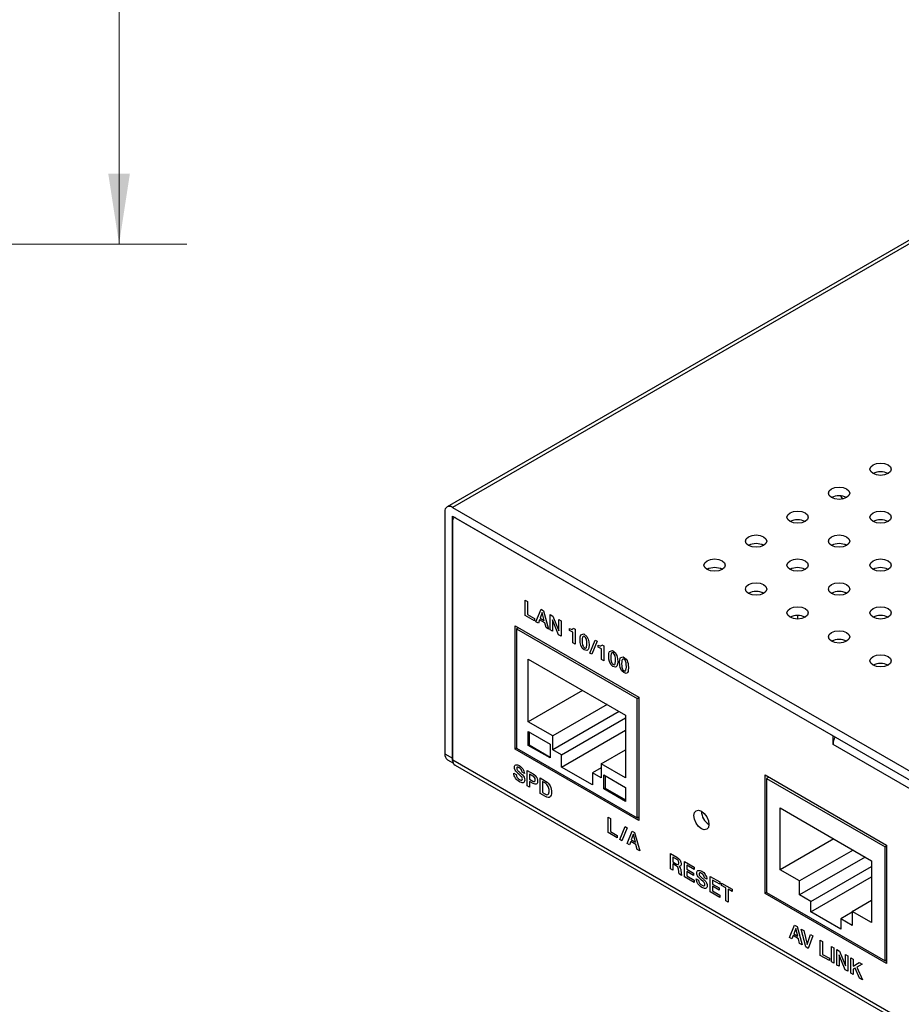
# Model space of a CAD drawing. Units: inches. Extents: x 0.4 to 33.6, y 0.4 to 21.6.
# Drawn here: x 21.1 to 24.4, y 12.2 to 15.8 of the extents above; entities that cross this region are included whole.
import ezdxf

# ---------------------------------------------------------------- set-up
doc = ezdxf.new("R2010")
doc.units = ezdxf.units.IN
doc.header["$LTSCALE"] = 2
doc.header["$MEASUREMENT"] = 0
doc.linetypes.add('SLD-Solid', pattern=[0])
doc.styles.add('SLDTEXTSTYLE3', font='GOTHIC.TTF', dxfattribs={"width": 0.913})
doc.dimstyles.new('SLDDIMSTYLE0', dxfattribs={"dimtxt": 0.25, "dimasz": 0.26, "dimexe": 0, "dimexo": 0.0625, "dimgap": 0.0625, "dimtad": 0, "dimtih": 1, "dimtoh": 1, "dimdec": 3, "dimrnd": 1e-09, "dimzin": 12, "dimdsep": 46, "dimtxsty": 'SLDTEXTSTYLE3', "dimsah": 1, "dimcen": 0.09, "dimadec": 0, "dimazin": 3, "dimtfac": 1, "dimtdec": 3, "dimtofl": 0, "dimtmove": 0, "dimatfit": 3, "dimfxl": 1, "dimfrac": 2, "dimtolj": 1, "dimtzin": 12, "dimarcsym": 0})

# ---------------------------------------------------------------- blocks, each defined once
blk = doc.blocks.new('_D_3')
at = {"color": 7, "linetype": 'SLD-Solid', "lineweight": 0}
for p, q in [((20.2001, 19.0975), (21.7404, 19.0975)), ((21.4904, 19.0975), (21.4904, 17.4445)), ((21.6289, 17.3938), (21.5528, 17.3938)), ((21.5528, 17.3938), (21.5528, 16.9969)), ((22.1831, 17.3938), (22.2593, 17.3938)), ((22.2593, 17.3938), (22.2593, 16.9969)), ((21.5528, 16.9969), (21.6289, 16.9969)), ((22.2593, 16.9969), (22.1831, 16.9969)), ((21.4904, 15.003), (21.4904, 16.9461)), ((20.2414, 15.003), (21.7404, 15.003))]:
    blk.add_line(p, q, dxfattribs=at)
at = {"color": 7, "linetype": 'SLD-Solid', "lineweight": 18}
for points in [[(21.4904, 19.0975), (21.4504, 18.8375), (21.5304, 18.8375)], [(21.4904, 15.003), (21.5304, 15.263), (21.4504, 15.263)]]:
    blk.add_solid(points, dxfattribs=at)
at = {"color": 7, "linetype": 'SLD-Solid', "lineweight": 18, "char_height": 0.25, "attachment_point": 1, "style": 'SLDTEXTSTYLE3'}
for s, insert in [('4.094', (20.6453, 17.3162)), ('104', (21.6289, 17.3162))]:
    blk.add_mtext(s, dxfattribs=dict(at, insert=insert))

msp = doc.modelspace()

# ---------------------------------------------------------------- linework, layer by layer
at = {"color": 7, "linetype": 'SLD-Solid', "lineweight": 25}
for p, q in [((25.567, 15.6873), (22.701, 14.0328)), ((25.5867, 15.6853), (22.7207, 14.0308)), ((24.161, 14.0617), (24.1545, 14.0733)), ((22.7207, 14.0308), (29.6247, 10.0452)), ((22.6928, 14.0148), (22.6928, 13.1211)), ((22.7207, 13.105), (22.7207, 13.9987)), ((22.7207, 13.9987), (29.6247, 10.0131)), ((22.7286, 13.9941), (22.7253, 13.9922)), ((22.7221, 13.0978), (22.7221, 13.985)), ((22.7332, 13.9914), (24.1251, 13.1879)), ((23.9948, 13.6184), (23.9948, 13.6317)), ((22.9517, 13.5936), (23.4083, 13.3301)), ((22.9517, 13.1388), (22.9517, 13.5936)), ((22.9643, 13.5864), (22.9573, 13.5824)), ((22.9573, 13.5824), (23.4027, 13.3253)), ((22.9573, 13.5824), (22.9573, 13.142)), ((23.0004, 13.4707), (23.3596, 13.2634)), ((23.0004, 13.2392), (23.0004, 13.4707)), ((23.2009, 13.355), (23.0004, 13.2392)), ((23.2914, 13.3027), (23.0909, 13.187)), ((23.4027, 13.3253), (23.4083, 13.3285)), ((23.4027, 12.8848), (23.4027, 13.3253)), ((23.4083, 13.3301), (23.4083, 12.8752)), ((23.3359, 13.277), (23.0909, 13.1356)), ((23.0909, 13.187), (23.0004, 13.2392)), ((23.1229, 13.1171), (23.3596, 13.2537)), ((23.3596, 13.2634), (23.3596, 13.0319)), ((23.0004, 13.2039), (23.0812, 13.1573)), ((23.0004, 13.1524), (23.0004, 13.2039)), ((23.0032, 13.2023), (23.0032, 13.154)), ((23.1229, 13.0721), (23.3596, 13.2087)), ((23.0812, 13.1573), (23.0812, 13.1058)), ((23.0909, 13.1356), (23.0909, 13.187)), ((24.1251, 13.1558), (24.1251, 13.1879)), ((22.6928, 13.1211), (22.7207, 13.105)), ((22.9573, 13.142), (22.9517, 13.1388)), ((23.4083, 12.8752), (22.9517, 13.1388)), ((22.9573, 13.142), (23.4027, 12.8848)), ((23.0032, 13.154), (23.0004, 13.1524)), ((23.0812, 13.1058), (23.0004, 13.1524)), ((23.0032, 13.154), (23.0812, 13.109)), ((23.1229, 13.1171), (23.0909, 13.1356)), ((23.2691, 13.0841), (23.3596, 13.1364)), ((28.2202, 10.7917), (24.1251, 13.1558)), ((22.7026, 13.0994), (22.724, 13.0871)), ((29.6233, 9.1137), (22.7221, 13.0978)), ((23.1229, 13.0721), (23.1229, 13.1171)), ((22.7302, 13.0797), (29.6315, 9.0957)), ((23.2371, 13.0062), (23.1229, 13.0721)), ((23.2691, 13.0697), (23.2371, 13.0512)), ((23.2371, 13.0512), (23.2371, 13.0062)), ((23.2691, 13.0327), (23.2371, 13.0512)), ((23.2691, 13.0841), (23.2691, 13.0327)), ((23.3596, 13.0319), (23.2691, 13.0841)), ((23.2788, 13.0432), (23.3596, 12.9965)), ((23.2788, 12.9917), (23.2788, 13.0432)), ((23.2844, 13.0399), (23.2844, 12.9949)), ((23.8746, 13.0432), (24.3228, 12.7845)), ((23.8746, 12.606), (23.8746, 13.0432)), ((23.8885, 13.0352), (23.8802, 13.0304)), ((23.8802, 13.0304), (24.3172, 12.778)), ((23.8802, 13.0304), (23.8802, 12.6092)), ((23.2844, 12.9949), (23.2788, 12.9917)), ((23.3596, 12.9451), (23.2788, 12.9917)), ((23.2844, 12.9949), (23.3596, 12.9515)), ((23.3596, 12.9965), (23.3596, 12.9451)), ((23.9303, 12.9211), (24.2671, 12.7266)), ((23.9303, 12.6928), (23.9303, 12.9211)), ((23.4027, 12.8848), (23.4083, 12.8881)), ((24.1279, 12.8069), (23.9303, 12.6928)), ((24.1989, 12.766), (24.0013, 12.6518)), ((24.3172, 12.778), (24.3228, 12.7813)), ((24.3172, 12.3569), (24.3172, 12.778)), ((24.3228, 12.7845), (24.3228, 12.3473)), ((24.2435, 12.7402), (24.0013, 12.6004)), ((24.2671, 12.7266), (24.2671, 12.4984)), ((24.0013, 12.6518), (23.9303, 12.6928)), ((24.043, 12.5763), (24.2671, 12.7057)), ((24.0013, 12.6004), (24.0013, 12.6518)), ((24.043, 12.5377), (24.2671, 12.6671)), ((23.8802, 12.6092), (23.8746, 12.606)), ((24.3228, 12.3473), (23.8746, 12.606)), ((23.8802, 12.6092), (24.3172, 12.3569)), ((24.043, 12.5763), (24.0013, 12.6004)), ((24.043, 12.5377), (24.043, 12.5763)), ((24.1961, 12.5393), (24.2671, 12.5803)), ((24.1961, 12.5393), (24.1961, 12.4879)), ((24.2671, 12.4984), (24.1961, 12.5393)), ((24.1544, 12.4734), (24.043, 12.5377)), ((24.1961, 12.5361), (24.1544, 12.512)), ((24.1544, 12.512), (24.1544, 12.4734)), ((24.1961, 12.4879), (24.1544, 12.512)), ((24.3172, 12.3569), (24.3228, 12.3601))]:
    msp.add_line(p, q, dxfattribs=at)
at = {"color": 7, "linetype": 'SLD-Solid'}
for p, q in [((22.9895, 13.6881), (22.9981, 13.6832)), ((22.9895, 13.6314), (22.9895, 13.6881)), ((22.9981, 13.6832), (22.9981, 13.6351)), ((23.0231, 13.6121), (22.9895, 13.6314)), ((22.9981, 13.6351), (23.0231, 13.6207)), ((23.0287, 13.6088), (23.0476, 13.6546)), ((23.052, 13.6423), (23.0446, 13.6222)), ((23.0476, 13.6546), (23.0567, 13.6493)), ((23.0522, 13.6422), (23.052, 13.6423)), ((23.0595, 13.6136), (23.0522, 13.6422)), ((23.0567, 13.6493), (23.0756, 13.5818)), ((23.0817, 13.6349), (23.0908, 13.6297)), ((23.0817, 13.5783), (23.0817, 13.6349)), ((23.0908, 13.6297), (23.1132, 13.575)), ((23.0231, 13.6207), (23.0231, 13.6121)), ((23.0376, 13.6037), (23.0287, 13.6088)), ((23.0422, 13.616), (23.0376, 13.6037)), ((23.0618, 13.6047), (23.0422, 13.616)), ((23.0446, 13.6222), (23.0595, 13.6136)), ((23.0664, 13.5871), (23.0618, 13.6047)), ((23.0901, 13.6151), (23.0899, 13.6152)), ((23.0899, 13.6152), (23.0899, 13.5735)), ((23.1124, 13.5605), (23.0901, 13.6151)), ((23.1133, 13.5749), (23.1133, 13.6167)), ((23.1133, 13.6167), (23.1215, 13.612)), ((23.1215, 13.612), (23.1215, 13.5553)), ((23.0756, 13.5818), (23.0664, 13.5871)), ((23.0899, 13.5735), (23.0817, 13.5783)), ((23.1215, 13.5553), (23.1124, 13.5605)), ((23.1132, 13.575), (23.1133, 13.5749)), ((23.1526, 13.5765), (23.1526, 13.5837)), ((23.1645, 13.5697), (23.1526, 13.5765)), ((23.1645, 13.5305), (23.1645, 13.5697)), ((23.1666, 13.5848), (23.173, 13.5811)), ((23.173, 13.5811), (23.173, 13.5255)), ((23.173, 13.5255), (23.1645, 13.5305)), ((23.2274, 13.4928), (23.2471, 13.5408)), ((23.2546, 13.5365), (23.2348, 13.4885)), ((23.2471, 13.5408), (23.2546, 13.5365)), ((23.2584, 13.5154), (23.2584, 13.5226)), ((23.2724, 13.5237), (23.2788, 13.52)), ((23.2348, 13.4885), (23.2274, 13.4928)), ((23.2703, 13.5086), (23.2584, 13.5154)), ((23.2703, 13.4694), (23.2703, 13.5086)), ((23.2788, 13.52), (23.2788, 13.4644)), ((23.2788, 13.4644), (23.2703, 13.4694)), ((22.9473, 13.05), (22.9559, 13.045)), ((22.9636, 13.0569), (22.9656, 13.0553)), ((22.986, 13.0487), (22.9774, 13.0537)), ((22.9966, 13.0594), (23.0182, 13.0469)), ((22.9966, 13.0027), (22.9966, 13.0594)), ((23.0179, 13.039), (23.0052, 13.0463)), ((23.0052, 13.0463), (23.0052, 13.0276)), ((23.0052, 13.0276), (23.0177, 13.0203)), ((23.0182, 13.0119), (23.0052, 13.0195)), ((23.0052, 13.0195), (23.0052, 12.9977)), ((23.0441, 13.0319), (23.0645, 13.0202)), ((23.0441, 12.9752), (23.0441, 13.0319)), ((23.0612, 13.014), (23.0527, 13.0188)), ((23.0527, 13.0188), (23.0527, 12.9784)), ((23.0052, 12.9977), (22.9966, 13.0027)), ((23.0527, 12.9784), (23.0612, 12.9735)), ((23.0645, 12.9635), (23.0441, 12.9752)), ((23.2949, 12.8872), (23.3035, 12.8822)), ((23.2949, 12.8305), (23.2949, 12.8872)), ((23.3035, 12.8822), (23.3035, 12.8341)), ((23.3284, 12.8111), (23.2949, 12.8305)), ((23.3035, 12.8341), (23.3284, 12.8197)), ((23.338, 12.8043), (23.3577, 12.8523)), ((23.3652, 12.8479), (23.3454, 12.7999)), ((23.3577, 12.8523), (23.3652, 12.8479)), ((23.3649, 12.7901), (23.3837, 12.8359)), ((23.3837, 12.8359), (23.3929, 12.8306)), ((23.3929, 12.8306), (23.4118, 12.763)), ((23.3284, 12.8197), (23.3284, 12.8111)), ((23.3454, 12.7999), (23.338, 12.8043)), ((23.3784, 12.7973), (23.3738, 12.7849)), ((23.398, 12.786), (23.3784, 12.7973)), ((23.3881, 12.8236), (23.3807, 12.8035)), ((23.3807, 12.8035), (23.3957, 12.7948)), ((23.3883, 12.8234), (23.3881, 12.8236)), ((23.3957, 12.7948), (23.3883, 12.8234)), ((23.3738, 12.7849), (23.3649, 12.7901)), ((23.4026, 12.7683), (23.398, 12.786)), ((23.4118, 12.763), (23.4026, 12.7683)), ((23.525, 12.7531), (23.5484, 12.7396)), ((23.525, 12.6964), (23.525, 12.7531)), ((23.5476, 12.732), (23.5336, 12.74)), ((23.5336, 12.74), (23.5336, 12.7223)), ((23.5336, 12.7223), (23.5477, 12.7142)), ((23.5768, 12.7232), (23.6122, 12.7028)), ((23.5768, 12.6665), (23.5768, 12.7232)), ((23.5336, 12.6914), (23.525, 12.6964)), ((23.5462, 12.7075), (23.5336, 12.7148)), ((23.5336, 12.7148), (23.5336, 12.6914)), ((23.5566, 12.7053), (23.5566, 12.7051)), ((23.6122, 12.6942), (23.5854, 12.7096)), ((23.5854, 12.7096), (23.5854, 12.6948)), ((23.5854, 12.6948), (23.6102, 12.6805)), ((23.6102, 12.6724), (23.5854, 12.6867)), ((23.5854, 12.6867), (23.5854, 12.6701)), ((23.6122, 12.7028), (23.6122, 12.6942)), ((23.5665, 12.6724), (23.5573, 12.6778)), ((23.6127, 12.6458), (23.5768, 12.6665)), ((23.5854, 12.6701), (23.6127, 12.6544)), ((23.6102, 12.6805), (23.6102, 12.6724)), ((23.6127, 12.6544), (23.6127, 12.6458)), ((23.6206, 12.6601), (23.6292, 12.6551)), ((23.6369, 12.667), (23.6388, 12.6654)), ((23.6593, 12.6588), (23.6507, 12.6638)), ((23.6716, 12.6685), (23.7069, 12.6481)), ((23.6716, 12.6118), (23.6716, 12.6685)), ((23.7069, 12.6395), (23.6802, 12.6549)), ((23.6802, 12.6549), (23.6802, 12.6401)), ((23.6802, 12.6401), (23.7049, 12.6258)), ((23.7049, 12.6177), (23.6802, 12.632)), ((23.6802, 12.632), (23.6802, 12.6154)), ((23.6802, 12.6154), (23.7074, 12.5997)), ((23.7049, 12.6258), (23.7049, 12.6177)), ((23.7069, 12.6481), (23.7069, 12.6395)), ((23.7136, 12.6442), (23.7534, 12.6212)), ((23.7136, 12.6356), (23.7136, 12.6442)), ((23.7292, 12.6266), (23.7136, 12.6356)), ((23.7292, 12.5785), (23.7292, 12.6266)), ((23.7534, 12.6127), (23.7378, 12.6217)), ((23.7378, 12.6217), (23.7378, 12.5736)), ((23.7534, 12.6212), (23.7534, 12.6127)), ((23.7074, 12.5911), (23.6716, 12.6118)), ((23.7074, 12.5997), (23.7074, 12.5911)), ((23.7378, 12.5736), (23.7292, 12.5785)), ((23.9644, 12.4427), (23.9832, 12.4885)), ((23.9876, 12.4762), (23.9802, 12.4561)), ((23.9832, 12.4885), (23.9924, 12.4832)), ((23.9878, 12.4761), (23.9876, 12.4762)), ((23.9952, 12.4475), (23.9878, 12.4761)), ((23.9924, 12.4832), (24.0113, 12.4156)), ((24.0078, 12.4743), (24.0168, 12.4691)), ((24.0242, 12.4082), (24.0078, 12.4743)), ((24.0168, 12.4691), (24.0291, 12.4172)), ((23.9732, 12.4376), (23.9644, 12.4427)), ((23.9779, 12.4499), (23.9732, 12.4376)), ((23.9974, 12.4386), (23.9779, 12.4499)), ((23.9802, 12.4561), (23.9952, 12.4475)), ((24.002, 12.421), (23.9974, 12.4386)), ((24.0292, 12.4171), (24.0418, 12.4547)), ((24.0505, 12.4497), (24.0337, 12.4027)), ((24.0418, 12.4547), (24.0505, 12.4497)), ((24.0779, 12.4338), (24.0865, 12.4289)), ((24.0779, 12.3771), (24.0779, 12.4338)), ((24.0113, 12.4156), (24.002, 12.421)), ((24.0337, 12.4027), (24.0242, 12.4082)), ((24.0291, 12.4172), (24.0292, 12.4171)), ((24.0865, 12.4289), (24.0865, 12.3808)), ((24.1191, 12.4101), (24.1277, 12.4051)), ((24.1191, 12.3534), (24.1191, 12.4101)), ((24.1277, 12.4051), (24.1277, 12.3484)), ((24.1396, 12.3982), (24.1487, 12.393)), ((24.1396, 12.3415), (24.1396, 12.3982)), ((24.1115, 12.3578), (24.0779, 12.3771)), ((24.0865, 12.3808), (24.1115, 12.3664)), ((24.1115, 12.3664), (24.1115, 12.3578)), ((24.148, 12.3784), (24.1478, 12.3785)), ((24.1478, 12.3785), (24.1478, 12.3368)), ((24.1703, 12.3238), (24.148, 12.3784)), ((24.1487, 12.393), (24.1711, 12.3383)), ((24.1712, 12.3382), (24.1712, 12.38)), ((24.1712, 12.38), (24.1794, 12.3753)), ((24.1794, 12.3753), (24.1794, 12.3186)), ((24.1913, 12.3684), (24.1999, 12.3634)), ((24.1913, 12.3117), (24.1913, 12.3684)), ((24.1999, 12.3634), (24.1999, 12.3376)), ((24.1277, 12.3484), (24.1191, 12.3534)), ((24.1478, 12.3368), (24.1396, 12.3415)), ((24.1794, 12.3186), (24.1703, 12.3238)), ((24.1711, 12.3383), (24.1712, 12.3382)), ((24.1999, 12.3376), (24.2217, 12.3508)), ((24.2069, 12.3298), (24.1999, 12.3258)), ((24.1999, 12.3258), (24.1999, 12.3067)), ((24.223, 12.2934), (24.2069, 12.3298)), ((24.2323, 12.3447), (24.2127, 12.3334)), ((24.2127, 12.3334), (24.2337, 12.2872)), ((24.2217, 12.3508), (24.2323, 12.3447)), ((24.1999, 12.3067), (24.1913, 12.3117)), ((24.2337, 12.2872), (24.223, 12.2934))]:
    msp.add_line(p, q, dxfattribs=at)
at = {"color": 7, "linetype": 'SLD-Solid', "lineweight": 25, "flags": 128}
for points in [[(24.3284, 14.1875), (24.3369, 14.1801), (24.3399, 14.1714), (24.3369, 14.1628), (24.3284, 14.1554), (24.3156, 14.1505), (24.3005, 14.1487), (24.2855, 14.1505), (24.2727, 14.1554), (24.2641, 14.1628), (24.2611, 14.1714), (24.2641, 14.1801), (24.2727, 14.1875), (24.2855, 14.1924), (24.3005, 14.1942), (24.3156, 14.1924), (24.3284, 14.1875)], [(24.1752, 14.0991), (24.1838, 14.0918), (24.1868, 14.0831), (24.1838, 14.0744), (24.1752, 14.067), (24.1625, 14.0621), (24.1474, 14.0603), (24.1323, 14.0621), (24.1196, 14.067), (24.111, 14.0744), (24.108, 14.0831), (24.111, 14.0918), (24.1196, 14.0991), (24.1323, 14.1041), (24.1474, 14.1058), (24.1625, 14.1041), (24.1752, 14.0991)], [(24.0221, 14.0107), (24.0307, 14.0034), (24.0337, 13.9947), (24.0307, 13.986), (24.0221, 13.9786), (24.0094, 13.9737), (23.9943, 13.9719), (23.9792, 13.9737), (23.9665, 13.9786), (23.9579, 13.986), (23.9549, 13.9947), (23.9579, 14.0034), (23.9665, 14.0107), (23.9792, 14.0157), (23.9943, 14.0174), (24.0094, 14.0157), (24.0221, 14.0107)], [(24.3284, 14.0107), (24.3369, 14.0034), (24.3399, 13.9947), (24.3369, 13.986), (24.3284, 13.9786), (24.3156, 13.9737), (24.3005, 13.9719), (24.2855, 13.9737), (24.2727, 13.9786), (24.2641, 13.986), (24.2611, 13.9947), (24.2641, 14.0034), (24.2727, 14.0107), (24.2855, 14.0157), (24.3005, 14.0174), (24.3156, 14.0157), (24.3284, 14.0107)], [(23.869, 13.9223), (23.8776, 13.915), (23.8805, 13.9063), (23.8776, 13.8976), (23.869, 13.8902), (23.8562, 13.8853), (23.8412, 13.8835), (23.8261, 13.8853), (23.8133, 13.8902), (23.8048, 13.8976), (23.8018, 13.9063), (23.8048, 13.915), (23.8133, 13.9223), (23.8261, 13.9273), (23.8412, 13.929), (23.8562, 13.9273), (23.869, 13.9223)], [(24.1752, 13.9223), (24.1838, 13.915), (24.1868, 13.9063), (24.1838, 13.8976), (24.1752, 13.8902), (24.1625, 13.8853), (24.1474, 13.8835), (24.1323, 13.8853), (24.1196, 13.8902), (24.111, 13.8976), (24.108, 13.9063), (24.111, 13.915), (24.1196, 13.9223), (24.1323, 13.9273), (24.1474, 13.929), (24.1625, 13.9273), (24.1752, 13.9223)], [(23.7159, 13.834), (23.7244, 13.8266), (23.7274, 13.8179), (23.7244, 13.8092), (23.7159, 13.8018), (23.7031, 13.7969), (23.6881, 13.7952), (23.673, 13.7969), (23.6602, 13.8018), (23.6517, 13.8092), (23.6487, 13.8179), (23.6517, 13.8266), (23.6602, 13.834), (23.673, 13.8389), (23.6881, 13.8406), (23.7031, 13.8389), (23.7159, 13.834)], [(24.0221, 13.834), (24.0307, 13.8266), (24.0337, 13.8179), (24.0307, 13.8092), (24.0221, 13.8018), (24.0094, 13.7969), (23.9943, 13.7952), (23.9792, 13.7969), (23.9665, 13.8018), (23.9579, 13.8092), (23.9549, 13.8179), (23.9579, 13.8266), (23.9665, 13.834), (23.9792, 13.8389), (23.9943, 13.8406), (24.0094, 13.8389), (24.0221, 13.834)], [(24.3284, 13.834), (24.3369, 13.8266), (24.3399, 13.8179), (24.3369, 13.8092), (24.3284, 13.8018), (24.3156, 13.7969), (24.3005, 13.7952), (24.2855, 13.7969), (24.2727, 13.8018), (24.2641, 13.8092), (24.2611, 13.8179), (24.2641, 13.8266), (24.2727, 13.834), (24.2855, 13.8389), (24.3005, 13.8406), (24.3156, 13.8389), (24.3284, 13.834)], [(23.869, 13.7456), (23.8776, 13.7382), (23.8805, 13.7295), (23.8776, 13.7208), (23.869, 13.7134), (23.8562, 13.7085), (23.8412, 13.7068), (23.8261, 13.7085), (23.8133, 13.7134), (23.8048, 13.7208), (23.8018, 13.7295), (23.8048, 13.7382), (23.8133, 13.7456), (23.8261, 13.7505), (23.8412, 13.7522), (23.8562, 13.7505), (23.869, 13.7456)], [(24.1752, 13.7456), (24.1838, 13.7382), (24.1868, 13.7295), (24.1838, 13.7208), (24.1752, 13.7134), (24.1625, 13.7085), (24.1474, 13.7068), (24.1323, 13.7085), (24.1196, 13.7134), (24.111, 13.7208), (24.108, 13.7295), (24.111, 13.7382), (24.1196, 13.7456), (24.1323, 13.7505), (24.1474, 13.7522), (24.1625, 13.7505), (24.1752, 13.7456)], [(24.0221, 13.6572), (24.0307, 13.6498), (24.0337, 13.6411), (24.0307, 13.6324), (24.0221, 13.625), (24.0094, 13.6201), (23.9943, 13.6184), (23.9792, 13.6201), (23.9665, 13.625), (23.9579, 13.6324), (23.9549, 13.6411), (23.9579, 13.6498), (23.9665, 13.6572), (23.9792, 13.6621), (23.9943, 13.6638), (24.0094, 13.6621), (24.0221, 13.6572)], [(24.3284, 13.6572), (24.3369, 13.6498), (24.3399, 13.6411), (24.3369, 13.6324), (24.3284, 13.625), (24.3156, 13.6201), (24.3005, 13.6184), (24.2855, 13.6201), (24.2727, 13.625), (24.2641, 13.6324), (24.2611, 13.6411), (24.2641, 13.6498), (24.2727, 13.6572), (24.2855, 13.6621), (24.3005, 13.6638), (24.3156, 13.6621), (24.3284, 13.6572)], [(24.1752, 13.5688), (24.1838, 13.5614), (24.1868, 13.5527), (24.1838, 13.544), (24.1752, 13.5366), (24.1625, 13.5317), (24.1474, 13.53), (24.1323, 13.5317), (24.1196, 13.5366), (24.111, 13.544), (24.108, 13.5527), (24.111, 13.5614), (24.1196, 13.5688), (24.1323, 13.5737), (24.1474, 13.5754), (24.1625, 13.5737), (24.1752, 13.5688)], [(24.3284, 13.4804), (24.3369, 13.473), (24.3399, 13.4643), (24.3369, 13.4556), (24.3284, 13.4483), (24.3156, 13.4433), (24.3005, 13.4416), (24.2855, 13.4433), (24.2727, 13.4483), (24.2641, 13.4556), (24.2611, 13.4643), (24.2641, 13.473), (24.2727, 13.4804), (24.2855, 13.4853), (24.3005, 13.4871), (24.3156, 13.4853), (24.3284, 13.4804)], [(22.7222, 13.0942), (22.7213, 13.0978), (22.7207, 13.105)], [(23.6672, 12.8608), (23.6651, 12.8497), (23.659, 12.8427), (23.65, 12.841), (23.6393, 12.8447), (23.6287, 12.8533), (23.6197, 12.8655), (23.6136, 12.8794), (23.6115, 12.8929), (23.6136, 12.904), (23.6197, 12.9109), (23.6287, 12.9127), (23.6393, 12.909), (23.65, 12.9004), (23.659, 12.8882), (23.6651, 12.8743), (23.6672, 12.8608)], [(23.6493, 12.8786), (23.6475, 12.8815), (23.6458, 12.8846)]]:
    msp.add_lwpolyline(points, dxfattribs=at)
at = {"color": 7, "linetype": 'SLD-Solid', "flags": 128}
for points in [[(23.1526, 13.5837), (23.1583, 13.5811), (23.162, 13.5805)], [(23.162, 13.5805), (23.1653, 13.5819), (23.1666, 13.5848)], [(23.1921, 13.5526), (23.1933, 13.5572), (23.1947, 13.5603)], [(23.1947, 13.5603), (23.205, 13.5635), (23.2163, 13.5547)], [(23.1921, 13.532), (23.1914, 13.544), (23.1921, 13.5526)], [(23.1998, 13.5116), (23.1942, 13.5226), (23.1921, 13.532)], [(23.1997, 13.5464), (23.1992, 13.5371), (23.1997, 13.5295)], [(23.2011, 13.5523), (23.2002, 13.5492), (23.1997, 13.5464)], [(23.1997, 13.5295), (23.2004, 13.5251), (23.2011, 13.5219)], [(23.215, 13.5443), (23.2122, 13.5504), (23.208, 13.5545), (23.2038, 13.5553), (23.2011, 13.5523)], [(23.2011, 13.5219), (23.2025, 13.5183), (23.2038, 13.5158)], [(23.2149, 13.514), (23.2168, 13.5251), (23.2164, 13.5367)], [(23.2164, 13.5367), (23.2158, 13.5411), (23.215, 13.5443)], [(23.2163, 13.5547), (23.2195, 13.5494), (23.2214, 13.5449)], [(23.2214, 13.5449), (23.2231, 13.5389), (23.2239, 13.5342)], [(23.2239, 13.5342), (23.2247, 13.5222), (23.2239, 13.5136)], [(23.2584, 13.5226), (23.2641, 13.52), (23.2678, 13.5194)], [(23.2678, 13.5194), (23.2711, 13.5208), (23.2724, 13.5237)], [(23.2163, 13.502), (23.2069, 13.5049), (23.1998, 13.5116)], [(23.2038, 13.5158), (23.2086, 13.5114), (23.2122, 13.511)], [(23.2122, 13.511), (23.2139, 13.5122), (23.2149, 13.514)], [(23.2214, 13.5059), (23.2189, 13.5031), (23.2163, 13.502)], [(23.2239, 13.5136), (23.2228, 13.509), (23.2214, 13.5059)], [(23.2979, 13.4709), (23.2972, 13.4829), (23.2979, 13.4915)], [(23.2979, 13.4915), (23.2991, 13.4962), (23.3005, 13.4992)], [(23.3005, 13.4992), (23.3108, 13.5024), (23.3221, 13.4936)], [(23.3055, 13.4853), (23.305, 13.476), (23.3055, 13.4684)], [(23.3069, 13.4912), (23.306, 13.4882), (23.3055, 13.4853)], [(23.3208, 13.4832), (23.318, 13.4893), (23.3138, 13.4934), (23.3096, 13.4942), (23.3069, 13.4912)], [(23.3221, 13.4936), (23.3253, 13.4883), (23.3272, 13.4838)], [(23.3056, 13.4505), (23.3, 13.4615), (23.2979, 13.4709)], [(23.3055, 13.4684), (23.3062, 13.464), (23.3069, 13.4609)], [(23.3221, 13.4409), (23.3127, 13.4438), (23.3056, 13.4505)], [(23.3069, 13.4609), (23.3083, 13.4572), (23.3096, 13.4547)], [(23.3096, 13.4547), (23.3144, 13.4504), (23.318, 13.4499)], [(23.318, 13.4499), (23.3197, 13.4511), (23.3207, 13.4529)], [(23.3207, 13.4529), (23.3226, 13.4641), (23.3222, 13.4756)], [(23.3222, 13.4756), (23.3216, 13.48), (23.3208, 13.4832)], [(23.3272, 13.4838), (23.3289, 13.4779), (23.3297, 13.4732)], [(23.3297, 13.4526), (23.3286, 13.4479), (23.3272, 13.4448)], [(23.3297, 13.4732), (23.3305, 13.4612), (23.3297, 13.4526)], [(23.3379, 13.4479), (23.3371, 13.4599), (23.3379, 13.4685)], [(23.3379, 13.4685), (23.339, 13.4731), (23.3404, 13.4762)], [(23.3455, 13.4274), (23.34, 13.4385), (23.3379, 13.4479)], [(23.3404, 13.4762), (23.3508, 13.4793), (23.362, 13.4705)], [(23.3454, 13.4622), (23.345, 13.4529), (23.3454, 13.4453)], [(23.3469, 13.4681), (23.3459, 13.4651), (23.3454, 13.4622)], [(23.3607, 13.4601), (23.358, 13.4663), (23.3538, 13.4703), (23.3496, 13.4711), (23.3469, 13.4681)], [(23.3622, 13.4526), (23.3615, 13.4569), (23.3607, 13.4601)], [(23.3607, 13.4298), (23.3625, 13.441), (23.3622, 13.4526)], [(23.362, 13.4705), (23.3653, 13.4652), (23.3671, 13.4607)], [(23.3671, 13.4607), (23.3688, 13.4548), (23.3697, 13.4501)], [(23.3697, 13.4501), (23.3704, 13.4381), (23.3697, 13.4295)], [(23.3272, 13.4448), (23.3247, 13.442), (23.3221, 13.4409)], [(23.3454, 13.4453), (23.3461, 13.441), (23.3469, 13.4378)], [(23.362, 13.4179), (23.3526, 13.4208), (23.3455, 13.4274)], [(23.3469, 13.4378), (23.3482, 13.4341), (23.3496, 13.4317)], [(23.3496, 13.4317), (23.3544, 13.4273), (23.358, 13.4268)], [(23.358, 13.4268), (23.3597, 13.4281), (23.3607, 13.4298)], [(23.3671, 13.4218), (23.3646, 13.419), (23.362, 13.4179)], [(23.3697, 13.4295), (23.3685, 13.4248), (23.3671, 13.4218)], [(22.949, 13.0401), (22.9477, 13.0456), (22.9473, 13.05)], [(22.9492, 13.0714), (22.9497, 13.0754), (22.9507, 13.0778)], [(22.9517, 13.0612), (22.9497, 13.067), (22.9492, 13.0714)], [(22.9507, 13.0778), (22.9527, 13.0798), (22.9547, 13.0807)], [(22.9601, 13.0507), (22.9546, 13.0566), (22.9517, 13.0612)], [(22.9547, 13.0807), (22.9578, 13.0809), (22.9605, 13.0805)], [(22.9586, 13.0707), (22.9579, 13.0692), (22.9578, 13.0676)], [(22.9578, 13.0676), (22.9583, 13.0645), (22.9593, 13.0621)], [(22.9607, 13.0717), (22.9594, 13.0713), (22.9586, 13.0707)], [(22.9593, 13.0621), (22.9614, 13.0591), (22.9636, 13.0569)], [(22.9666, 13.045), (22.9623, 13.0488), (22.9601, 13.0507)], [(22.9605, 13.0805), (22.9642, 13.0792), (22.9671, 13.0777)], [(22.9636, 13.0713), (22.9619, 13.0717), (22.9607, 13.0717)], [(22.9668, 13.0698), (22.965, 13.0707), (22.9636, 13.0713)], [(22.9656, 13.0553), (22.9689, 13.0523), (22.9713, 13.0502)], [(22.9743, 13.0631), (22.9706, 13.0672), (22.9668, 13.0698)], [(22.9671, 13.0777), (22.9714, 13.0749), (22.9745, 13.0723)], [(22.9713, 13.0502), (22.974, 13.0478), (22.9756, 13.0464)], [(22.9774, 13.0537), (22.9763, 13.0593), (22.9743, 13.0631)], [(22.9745, 13.0723), (22.978, 13.0686), (22.9805, 13.0654)], [(22.9805, 13.0654), (22.983, 13.0609), (22.9845, 13.0573)], [(22.9845, 13.0573), (22.9857, 13.0525), (22.986, 13.0487)], [(22.9534, 13.0312), (22.9506, 13.036), (22.949, 13.0401)], [(22.9599, 13.0238), (22.956, 13.0278), (22.9534, 13.0312)], [(22.9559, 13.045), (22.957, 13.0385), (22.9594, 13.0339)], [(22.9594, 13.0339), (22.9639, 13.0289), (22.9684, 13.0257)], [(22.9678, 13.0179), (22.9632, 13.021), (22.9599, 13.0238)], [(22.9747, 13.0376), (22.9711, 13.041), (22.9666, 13.045)], [(22.9751, 13.0147), (22.9711, 13.0162), (22.9678, 13.0179)], [(22.9684, 13.0257), (22.9734, 13.0236), (22.9762, 13.0237)], [(22.9776, 13.0335), (22.9761, 13.0359), (22.9747, 13.0376)], [(22.9814, 13.0143), (22.9781, 13.0142), (22.9751, 13.0147)], [(22.9756, 13.0464), (22.9771, 13.0451), (22.9778, 13.0444)], [(22.9762, 13.0237), (22.9783, 13.0256), (22.9788, 13.0283)], [(22.9788, 13.0283), (22.9784, 13.0314), (22.9776, 13.0335)], [(22.9778, 13.0444), (22.9823, 13.0392), (22.9849, 13.0346)], [(22.9857, 13.0174), (22.9836, 13.0152), (22.9814, 13.0143)], [(22.9849, 13.0346), (22.9869, 13.0287), (22.9874, 13.0244)], [(22.9874, 13.0244), (22.9868, 13.0199), (22.9857, 13.0174)], [(23.0177, 13.0203), (23.0194, 13.0195), (23.0208, 13.019)], [(23.024, 13.0333), (23.021, 13.0368), (23.0179, 13.039)], [(23.0182, 13.0469), (23.0233, 13.0434), (23.0265, 13.0405)], [(23.0265, 13.0088), (23.0223, 13.0099), (23.0182, 13.0119)], [(23.0208, 13.019), (23.0224, 13.0188), (23.0235, 13.019)], [(23.0235, 13.019), (23.0248, 13.0198), (23.0256, 13.0208)], [(23.0263, 13.0247), (23.0256, 13.03), (23.024, 13.0333)], [(23.0256, 13.0208), (23.0262, 13.0227), (23.0263, 13.0247)], [(23.0265, 13.0405), (23.0298, 13.0364), (23.0317, 13.0332)], [(23.0317, 13.0332), (23.0334, 13.0292), (23.0342, 13.0262)], [(23.0342, 13.0141), (23.0331, 13.0116), (23.0317, 13.01)], [(23.0342, 13.0262), (23.0348, 13.0225), (23.0349, 13.0197)], [(23.0349, 13.0197), (23.0347, 13.0164), (23.0342, 13.0141)], [(23.0693, 13.0078), (23.0652, 13.0114), (23.0612, 13.014)], [(23.0645, 13.0202), (23.0702, 13.0162), (23.0741, 13.0124)], [(23.0741, 13.0124), (23.0783, 13.007), (23.0809, 13.0025)], [(23.0317, 13.01), (23.0292, 13.0088), (23.0265, 13.0088)], [(23.0743, 13.0007), (23.0719, 13.0047), (23.0693, 13.0078)], [(23.0768, 12.9929), (23.0757, 12.9973), (23.0743, 13.0007)], [(23.0743, 12.9717), (23.076, 12.974), (23.0768, 12.9765)], [(23.0776, 12.9843), (23.0773, 12.9892), (23.0768, 12.9929)], [(23.0768, 12.9765), (23.0774, 12.9805), (23.0775, 12.9843)], [(23.0809, 13.0025), (23.0835, 12.9962), (23.0849, 12.9912)], [(23.0849, 12.9912), (23.0859, 12.9845), (23.0861, 12.9793)], [(23.0861, 12.9793), (23.0857, 12.9731), (23.0849, 12.9689)], [(23.0612, 12.9735), (23.0661, 12.9711), (23.0693, 12.9703)], [(23.0741, 12.9601), (23.0691, 12.9613), (23.0645, 12.9635)], [(23.0693, 12.9703), (23.0725, 12.9705), (23.0743, 12.9717)], [(23.0809, 12.9622), (23.0775, 12.9604), (23.0741, 12.9601)], [(23.0849, 12.9689), (23.083, 12.9646), (23.0809, 12.9622)], [(23.5509, 12.7297), (23.5491, 12.731), (23.5476, 12.732)], [(23.5484, 12.7396), (23.5562, 12.7338), (23.5605, 12.7286)], [(23.5536, 12.7268), (23.5521, 12.7285), (23.5509, 12.7297)], [(23.5554, 12.7231), (23.5545, 12.7253), (23.5536, 12.7268)], [(23.5561, 12.7184), (23.5559, 12.7212), (23.5554, 12.7231)], [(23.5605, 12.7286), (23.5639, 12.7211), (23.5647, 12.7149)], [(23.554, 12.6996), (23.5506, 12.7043), (23.5462, 12.7075)], [(23.5477, 12.7142), (23.5545, 12.7131), (23.5561, 12.7184)], [(23.556, 12.6868), (23.5554, 12.6949), (23.554, 12.6996)], [(23.5562, 12.6819), (23.5561, 12.6845), (23.556, 12.6868)], [(23.5589, 12.7051), (23.5575, 12.7052), (23.5566, 12.7053)], [(23.5566, 12.7051), (23.558, 12.7039), (23.5591, 12.7028)], [(23.5614, 12.706), (23.5599, 12.7053), (23.5589, 12.7051)], [(23.5591, 12.7028), (23.5604, 12.7011), (23.5614, 12.6994)], [(23.5637, 12.7089), (23.5625, 12.7069), (23.5614, 12.706)], [(23.5614, 12.6994), (23.5625, 12.697), (23.5632, 12.6947)], [(23.5632, 12.6947), (23.5637, 12.6916), (23.5638, 12.6889)], [(23.5647, 12.7149), (23.5644, 12.7111), (23.5637, 12.7089)], [(23.5638, 12.6889), (23.5641, 12.6833), (23.5645, 12.6793)], [(23.6225, 12.6815), (23.6229, 12.6855), (23.624, 12.6879)], [(23.624, 12.6879), (23.626, 12.6899), (23.628, 12.6908)], [(23.628, 12.6908), (23.6311, 12.691), (23.6338, 12.6906)], [(23.6338, 12.6906), (23.6375, 12.6893), (23.6404, 12.6878)], [(23.6404, 12.6878), (23.6447, 12.685), (23.6478, 12.6824)], [(23.5573, 12.6778), (23.5566, 12.6801), (23.5562, 12.6819)], [(23.5645, 12.6793), (23.5655, 12.6749), (23.5665, 12.6724)], [(23.6223, 12.6502), (23.621, 12.6556), (23.6206, 12.6601)], [(23.6266, 12.6413), (23.6239, 12.6461), (23.6223, 12.6502)], [(23.625, 12.6713), (23.623, 12.6771), (23.6225, 12.6815)], [(23.6333, 12.6608), (23.6278, 12.6667), (23.625, 12.6713)], [(23.6292, 12.6551), (23.6303, 12.6486), (23.6327, 12.644)], [(23.6319, 12.6808), (23.6312, 12.6793), (23.6311, 12.6777)], [(23.6311, 12.6777), (23.6316, 12.6746), (23.6326, 12.6722)], [(23.634, 12.6818), (23.6327, 12.6814), (23.6319, 12.6808)], [(23.6326, 12.6722), (23.6347, 12.6692), (23.6369, 12.667)], [(23.6399, 12.6551), (23.6356, 12.6589), (23.6333, 12.6608)], [(23.6369, 12.6814), (23.6352, 12.6818), (23.634, 12.6818)], [(23.6401, 12.6799), (23.6383, 12.6808), (23.6369, 12.6814)], [(23.6388, 12.6654), (23.6422, 12.6624), (23.6446, 12.6603)], [(23.648, 12.6477), (23.6444, 12.6511), (23.6399, 12.6551)], [(23.6476, 12.6732), (23.6439, 12.6773), (23.6401, 12.6799)], [(23.6446, 12.6603), (23.6473, 12.6579), (23.6489, 12.6565)], [(23.6507, 12.6638), (23.6496, 12.6694), (23.6476, 12.6732)], [(23.6478, 12.6824), (23.6513, 12.6787), (23.6538, 12.6755)], [(23.6489, 12.6565), (23.6504, 12.6552), (23.6511, 12.6545)], [(23.6511, 12.6545), (23.6556, 12.6493), (23.6582, 12.6447)], [(23.6538, 12.6755), (23.6563, 12.671), (23.6578, 12.6674)], [(23.6578, 12.6674), (23.659, 12.6626), (23.6593, 12.6588)], [(23.6331, 12.6339), (23.6293, 12.6379), (23.6266, 12.6413)], [(23.6327, 12.644), (23.6372, 12.639), (23.6417, 12.6358)], [(23.6411, 12.628), (23.6365, 12.6311), (23.6331, 12.6339)], [(23.6484, 12.6248), (23.6444, 12.6263), (23.6411, 12.628)], [(23.6417, 12.6358), (23.6467, 12.6337), (23.6495, 12.6338)], [(23.6509, 12.6436), (23.6494, 12.646), (23.648, 12.6477)], [(23.6547, 12.6244), (23.6513, 12.6243), (23.6484, 12.6248)], [(23.6495, 12.6338), (23.6516, 12.6357), (23.652, 12.6384)], [(23.652, 12.6384), (23.6517, 12.6415), (23.6509, 12.6436)], [(23.659, 12.6275), (23.6569, 12.6253), (23.6547, 12.6244)], [(23.6582, 12.6447), (23.6602, 12.6388), (23.6606, 12.6345)], [(23.6606, 12.6345), (23.6601, 12.63), (23.659, 12.6275)]]:
    msp.add_lwpolyline(points, dxfattribs=at)
at = {"color": 7, "linetype": 'SLD-Solid', "lineweight": 25}
for centre, radius, start, end in [((24.3005, 14.1016), 0.0605, 62.61, 117.3846), ((24.1474, 14.0133), 0.0605, 62.61, 117.3846), ((22.7098, 14.0175), 0.0172, 50.7967, 189.214), ((22.7288, 13.9861), 0.00688, 50.7967, 189.214), ((23.9943, 13.9249), 0.0605, 62.61, 117.3846), ((24.3005, 13.9249), 0.0605, 62.61, 117.3846), ((23.8412, 13.8365), 0.0605, 62.61, 117.3846), ((24.1474, 13.8365), 0.0605, 62.61, 117.3846), ((23.6881, 13.7481), 0.0605, 62.61, 117.3846), ((23.9943, 13.7481), 0.0605, 62.61, 117.3846), ((24.3005, 13.7481), 0.0605, 62.61, 117.3846), ((23.8412, 13.6597), 0.0605, 62.61, 117.3846), ((24.1474, 13.6597), 0.0605, 62.61, 117.3846), ((23.9943, 13.5713), 0.0605, 62.61, 117.3846), ((24.3005, 13.5713), 0.0605, 62.61, 117.3846), ((24.1474, 13.4829), 0.0605, 62.61, 117.3846), ((24.3005, 13.3945), 0.0605, 62.61, 117.3846), ((24.1825, 13.1536), 0.0575, 149.0086, 177.8759), ((22.7153, 13.1182), 0.0227, 172.7442, 235.9436), ((22.7413, 13.0956), 0.0194, 173.7012, 234.9867), ((23.6979, 12.9106), 0.0585, 181.6006, 238.3941)]:
    msp.add_arc(centre, radius, start, end, dxfattribs=at)

# ---------------------------------------------------------------- dimensions: what is measured, and where the dimension line sits
at = {"color": 7, "linetype": 'SLD-Solid', "lineweight": 18}
dim = msp.add_linear_dim(base=(21.4904, 19.09752), p1=(20.1414, 15.00303), p2=(20.10006, 19.09752), angle=90, dimstyle='SLDDIMSTYLE0', dxfattribs=at)
dim.commit()
dim.dimension.update_dxf_attribs({"geometry": '_D_3', "text_midpoint": (21.4904, 17.19533), "dimtype": 160})

doc.saveas('drawing.dxf')
